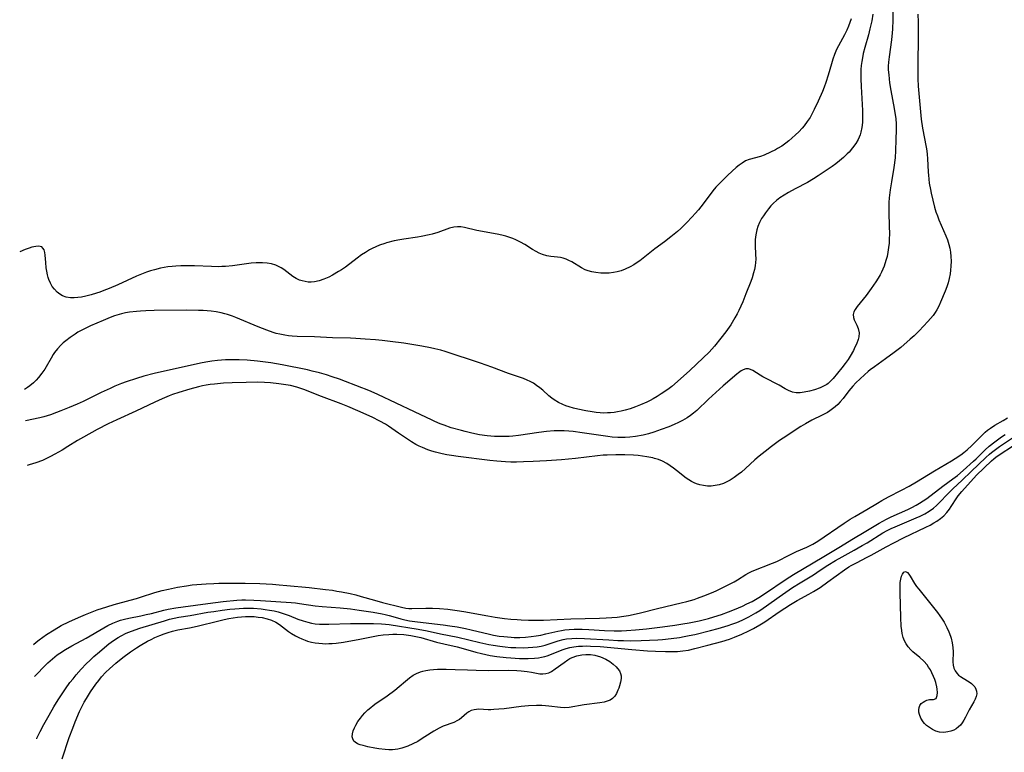
# Model space of a CAD drawing. Units: inches. Extents: x 2061707 to 2067123, y 163841 to 169304.
# Drawn here: x 2061815 to 2061980, y 165268 to 165391 of the extents above; entities that cross this region are included whole.
import ezdxf

# ---------------------------------------------------------------- set-up
doc = ezdxf.new("R2010")
doc.units = ezdxf.units.IN
doc.header["$MEASUREMENT"] = 0
doc.layers.add('c_12_T15S_R18E', color=147, linetype='Continuous')

msp = doc.modelspace()

# ---------------------------------------------------------------- linework, layer by layer
at = {"layer": 'c_12_T15S_R18E'}
for points, elevation in [([(2061958.31, 165391.68), (2061958.13, 165390.59), (2061957.82, 165389.23), (2061957.55, 165388.23), (2061956.94, 165386.1), (2061956.69, 165385.09), (2061956.54, 165384.35), (2061956.44, 165383.72), (2061956.36, 165383.08), (2061956.31, 165382.4), (2061956.29, 165381.71), (2061956.3, 165380.79), (2061956.34, 165379.51), (2061956.55, 165375.5), (2061956.57, 165374.89), (2061956.57, 165374.16), (2061956.54, 165373.46), (2061956.45, 165372.63), (2061956.29, 165371.82), (2061956.17, 165371.38), (2061955.85, 165370.63), (2061955.45, 165369.91), (2061954.91, 165369.18), (2061954.31, 165368.5), (2061954.01, 165368.19), (2061953.36, 165367.58), (2061952.67, 165366.99), (2061952.07, 165366.52), (2061951.45, 165366.08), (2061949.11, 165364.49), (2061948.32, 165363.98), (2061947.32, 165363.39), (2061945.24, 165362.29), (2061944.13, 165361.68), (2061943.39, 165361.24), (2061942.67, 165360.77), (2061942.12, 165360.35), (2061941.61, 165359.9), (2061941.16, 165359.44), (2061940.74, 165358.96), (2061940.24, 165358.28), (2061939.91, 165357.79), (2061939.6, 165357.3), (2061939.24, 165356.64), (2061938.96, 165355.97), (2061938.78, 165355.42), (2061938.66, 165354.85), (2061938.57, 165354.22), (2061938.52, 165353.72), (2061938.5, 165353.22), (2061938.5, 165352.71), (2061938.58, 165351.34), (2061938.61, 165350.49), (2061938.58, 165349.93), (2061938.5, 165349.34), (2061938.38, 165348.74), (2061938.24, 165348.15), (2061937.98, 165347.32), (2061937.76, 165346.7), (2061936.96, 165344.63), (2061936.42, 165343.3), (2061935.75, 165341.82), (2061935.49, 165341.3), (2061935.1, 165340.59), (2061934.39, 165339.43), (2061933.6, 165338.26), (2061932.76, 165337.16), (2061931.67, 165335.85), (2061930.75, 165334.84), (2061929.77, 165333.87), (2061927.5, 165331.75), (2061925.44, 165329.87), (2061924.49, 165329.06), (2061923.83, 165328.57), (2061922.69, 165327.8), (2061922.02, 165327.38), (2061921.33, 165326.98), (2061920.82, 165326.71), (2061920.26, 165326.43), (2061919.23, 165325.96), (2061918.37, 165325.61), (2061917.5, 165325.31), (2061916.61, 165325.04), (2061915.99, 165324.89), (2061915.37, 165324.77), (2061914.77, 165324.68), (2061914.16, 165324.62), (2061913.65, 165324.6), (2061913.05, 165324.59), (2061912.45, 165324.62), (2061911.76, 165324.68), (2061911.07, 165324.78), (2061910.01, 165324.98), (2061908.7, 165325.25), (2061907.96, 165325.43), (2061907.24, 165325.63), (2061906.64, 165325.82), (2061906.16, 165326), (2061905.4, 165326.36), (2061904.68, 165326.79), (2061904.29, 165327.08), (2061903.8, 165327.49), (2061902.76, 165328.41), (2061902.26, 165328.83), (2061901.74, 165329.24), (2061901.19, 165329.61), (2061900.68, 165329.89), (2061900.14, 165330.14), (2061899.51, 165330.39), (2061896.99, 165331.23), (2061894.19, 165332.31), (2061892.28, 165333), (2061886.37, 165334.94), (2061885.6, 165335.16), (2061884.61, 165335.4), (2061883.88, 165335.56), (2061882.42, 165335.83), (2061879.41, 165336.33), (2061877.12, 165336.64), (2061875.77, 165336.79), (2061874.66, 165336.9), (2061872.88, 165337.04), (2061871.33, 165337.14), (2061870.41, 165337.17), (2061867.41, 165337.24), (2061864.39, 165337.38), (2061861.43, 165337.47), (2061860.6, 165337.53), (2061859.98, 165337.59), (2061859.36, 165337.68), (2061858.53, 165337.83), (2061857.93, 165337.99), (2061857.39, 165338.15), (2061856.35, 165338.51), (2061854.9, 165339.08), (2061851.14, 165340.67), (2061850.57, 165340.89), (2061849.73, 165341.17), (2061849.28, 165341.3), (2061848.65, 165341.45), (2061847.83, 165341.6), (2061847.01, 165341.71), (2061845.64, 165341.82), (2061844.86, 165341.86), (2061842.76, 165341.89), (2061837.4, 165341.84), (2061835.97, 165341.8), (2061835.1, 165341.75), (2061834.42, 165341.69), (2061833.23, 165341.53), (2061832.57, 165341.42), (2061831.91, 165341.27), (2061831.5, 165341.17), (2061830.72, 165340.92), (2061829.99, 165340.65), (2061828.79, 165340.17), (2061826.7, 165339.27), (2061825.46, 165338.66), (2061825.09, 165338.47), (2061824.58, 165338.19), (2061824.08, 165337.88), (2061823.27, 165337.32), (2061822.53, 165336.74), (2061822.09, 165336.37), (2061821.68, 165335.98), (2061821.13, 165335.39), (2061820.64, 165334.77), (2061820.4, 165334.41), (2061820.07, 165333.84), (2061819.24, 165332.37), (2061819, 165331.99), (2061818.5, 165331.27), (2061817.96, 165330.58), (2061817.55, 165330.11), (2061817.11, 165329.68), (2061816.47, 165329.15), (2061816.1, 165328.88), (2061815.58, 165328.56)], 972), ([(2061961.67, 165392.16), (2061961.67, 165390.74), (2061961.6, 165389.18), (2061961.55, 165388.56), (2061961.42, 165387.35), (2061961.03, 165384.52), (2061960.93, 165383.61), (2061960.9, 165382.96), (2061960.91, 165382.32), (2061960.97, 165381.47), (2061961.13, 165380.15), (2061961.36, 165378.84), (2061961.92, 165375.8), (2061962.09, 165374.74), (2061962.16, 165374.12), (2061962.21, 165373.2), (2061962.22, 165372.27), (2061962.2, 165370.53), (2061962.14, 165368.73), (2061962.04, 165367.51), (2061961.82, 165365.87), (2061961.43, 165363.49), (2061961.23, 165362.13), (2061961.07, 165360.78), (2061961.01, 165360), (2061960.97, 165359.13), (2061960.97, 165358.23), (2061961.06, 165356.12), (2061961.09, 165354.61), (2061961.07, 165353.93), (2061961.03, 165353.15), (2061960.96, 165352.41), (2061960.85, 165351.65), (2061960.69, 165350.9), (2061960.52, 165350.23), (2061960.21, 165349.32), (2061959.98, 165348.77), (2061959.76, 165348.3), (2061959.52, 165347.84), (2061959.19, 165347.27), (2061958.82, 165346.68), (2061958.04, 165345.54), (2061957.18, 165344.37), (2061955.66, 165342.5), (2061955.33, 165342.03), (2061955.12, 165341.63), (2061954.99, 165341.15), (2061955.03, 165340.66), (2061955.16, 165340.28), (2061955.62, 165339.36), (2061955.86, 165338.79), (2061956, 165338.07), (2061955.95, 165337.43), (2061955.82, 165336.95), (2061955.53, 165336.18), (2061955.3, 165335.65), (2061955.04, 165335.11), (2061954.5, 165334.13), (2061954.16, 165333.61), (2061953.67, 165332.93), (2061953.1, 165332.2), (2061951.63, 165330.39), (2061951.21, 165329.93), (2061950.78, 165329.57), (2061950.54, 165329.4), (2061950.01, 165329.1), (2061949.45, 165328.85), (2061948.48, 165328.51), (2061947.66, 165328.28), (2061946.73, 165328.09), (2061946.06, 165327.99), (2061945.41, 165327.98), (2061944.77, 165328.11), (2061944.14, 165328.35), (2061943.58, 165328.66), (2061942.55, 165329.28), (2061942.11, 165329.52), (2061940.47, 165330.35), (2061939.8, 165330.7), (2061939.33, 165330.97), (2061938.11, 165331.72), (2061937.73, 165331.92), (2061937.36, 165332.02), (2061936.92, 165332), (2061936.47, 165331.85), (2061936.17, 165331.68), (2061935.71, 165331.36), (2061935.4, 165331.11), (2061933.13, 165329.15), (2061930.67, 165326.91), (2061928.67, 165325.02), (2061928.16, 165324.58), (2061927.64, 165324.16), (2061927.05, 165323.76), (2061926.28, 165323.31), (2061925.59, 165322.97), (2061924.88, 165322.66), (2061923.97, 165322.29), (2061922.72, 165321.82), (2061921.44, 165321.38), (2061920.54, 165321.11), (2061919.64, 165320.88), (2061918.4, 165320.63), (2061917.42, 165320.51), (2061916.62, 165320.46), (2061916.08, 165320.45), (2061915.39, 165320.46), (2061914.43, 165320.54), (2061913.74, 165320.63), (2061909.41, 165321.26), (2061907.91, 165321.45), (2061907.16, 165321.52), (2061906.4, 165321.57), (2061905.76, 165321.58), (2061904.72, 165321.57), (2061903.43, 165321.49), (2061902.09, 165321.33), (2061898.68, 165320.82), (2061897.73, 165320.71), (2061897.12, 165320.66), (2061896.31, 165320.63), (2061895.49, 165320.62), (2061894.68, 165320.65), (2061893.43, 165320.75), (2061892.12, 165320.94), (2061890.85, 165321.19), (2061889.72, 165321.46), (2061889.08, 165321.62), (2061887.39, 165322.12), (2061886.2, 165322.52), (2061885.5, 165322.79), (2061884.63, 165323.14), (2061884.14, 165323.36), (2061881.18, 165324.81), (2061878.1, 165326.25), (2061875.01, 165327.71), (2061873.92, 165328.21), (2061872.97, 165328.6), (2061872.32, 165328.85), (2061868.57, 165330.28), (2061867.37, 165330.7), (2061866.38, 165331.02), (2061865.19, 165331.35), (2061863.96, 165331.65), (2061863.17, 165331.83), (2061858.95, 165332.69), (2061857, 165333.02), (2061854.8, 165333.31), (2061853.03, 165333.47), (2061851.68, 165333.54), (2061850.96, 165333.55), (2061850.15, 165333.55), (2061849.42, 165333.53), (2061848.06, 165333.42), (2061847.08, 165333.31), (2061846.43, 165333.21), (2061845.48, 165333.04), (2061844.7, 165332.89), (2061837.41, 165331.24), (2061835.66, 165330.79), (2061834.43, 165330.42), (2061832.68, 165329.83), (2061831.92, 165329.54), (2061830.78, 165329.08), (2061829.97, 165328.74), (2061828.5, 165328.06), (2061825.46, 165326.54), (2061824.46, 165326.08), (2061823.08, 165325.5), (2061821.72, 165324.95), (2061820.99, 165324.67), (2061819.93, 165324.29), (2061818.84, 165323.97), (2061818.16, 165323.79), (2061815.77, 165323.26)], 970), ([(2061965.85, 165391.72), (2061965.91, 165390.33), (2061965.94, 165389.17), (2061965.95, 165387.3), (2061965.88, 165383.78), (2061965.86, 165382.51), (2061965.89, 165380.82), (2061965.96, 165379.59), (2061966.31, 165375.26), (2061966.44, 165374.03), (2061966.66, 165372.5), (2061967.28, 165369.32), (2061967.38, 165368.71), (2061967.46, 165368.11), (2061967.52, 165367.43), (2061967.62, 165365.13), (2061967.65, 165364.61), (2061967.8, 165363.24), (2061967.98, 165362.2), (2061968.1, 165361.6), (2061968.38, 165360.38), (2061968.69, 165359.21), (2061968.93, 165358.44), (2061969.17, 165357.75), (2061969.42, 165357.07), (2061969.79, 165356.2), (2061970.6, 165354.42), (2061970.88, 165353.7), (2061971.11, 165352.96), (2061971.26, 165352.33), (2061971.37, 165351.63), (2061971.44, 165350.91), (2061971.47, 165350.11), (2061971.45, 165349.29), (2061971.4, 165348.64), (2061971.32, 165347.99), (2061971.17, 165347.24), (2061970.98, 165346.51), (2061970.75, 165345.81), (2061970.49, 165345.11), (2061969.69, 165343.22), (2061969.39, 165342.56), (2061969.06, 165341.93), (2061968.81, 165341.52), (2061968.43, 165340.98), (2061968.01, 165340.47), (2061967.56, 165339.96), (2061966.12, 165338.44), (2061965.25, 165337.6), (2061964.6, 165337.01), (2061962.99, 165335.63), (2061961.91, 165334.78), (2061960.46, 165333.7), (2061958.57, 165332.37), (2061957.86, 165331.84), (2061957.54, 165331.57), (2061956.9, 165330.99), (2061955.47, 165329.66), (2061954.92, 165329.1), (2061954.58, 165328.72), (2061954.27, 165328.32), (2061953.31, 165327.02), (2061952.83, 165326.45), (2061952.42, 165326.02), (2061951.98, 165325.62), (2061951.54, 165325.27), (2061951.07, 165324.96), (2061950.66, 165324.7), (2061949.79, 165324.24), (2061948.05, 165323.37), (2061947, 165322.79), (2061946.19, 165322.3), (2061944.92, 165321.48), (2061943.81, 165320.77), (2061942.63, 165319.97), (2061941.25, 165318.94), (2061940.2, 165318.14), (2061939.16, 165317.32), (2061938.44, 165316.7), (2061936.88, 165315.24), (2061936.21, 165314.66), (2061935.67, 165314.23), (2061935, 165313.74), (2061934.31, 165313.3), (2061933.76, 165313.01), (2061933.2, 165312.75), (2061932.46, 165312.51), (2061931.8, 165312.37), (2061931.13, 165312.3), (2061930.49, 165312.3), (2061929.81, 165312.38), (2061929.22, 165312.5), (2061928.64, 165312.69), (2061928.22, 165312.86), (2061927.82, 165313.07), (2061927.36, 165313.34), (2061926.91, 165313.65), (2061925.29, 165314.93), (2061924.75, 165315.33), (2061924.2, 165315.72), (2061923.63, 165316.08), (2061922.91, 165316.46), (2061922.25, 165316.74), (2061921.57, 165316.96), (2061921.29, 165317.03), (2061920.31, 165317.24), (2061919.57, 165317.35), (2061918.82, 165317.44), (2061918.05, 165317.49), (2061916.56, 165317.55), (2061915.06, 165317.55), (2061913.62, 165317.51), (2061912.91, 165317.47), (2061912.01, 165317.4), (2061908.28, 165316.92), (2061905.91, 165316.71), (2061903.41, 165316.53), (2061901.18, 165316.41), (2061899.55, 165316.35), (2061898.33, 165316.33), (2061897.41, 165316.34), (2061896.49, 165316.38), (2061895.06, 165316.49), (2061893.87, 165316.61), (2061888.52, 165317.26), (2061887.42, 165317.43), (2061886.62, 165317.56), (2061885.84, 165317.72), (2061884.73, 165318), (2061884.09, 165318.19), (2061883.45, 165318.4), (2061882.55, 165318.76), (2061881.99, 165319.02), (2061881.44, 165319.31), (2061880.7, 165319.73), (2061879.49, 165320.5), (2061878.49, 165321.18), (2061876.81, 165322.37), (2061876.32, 165322.69), (2061875.35, 165323.24), (2061874.07, 165323.87), (2061871.65, 165324.96), (2061869.95, 165325.68), (2061868.86, 165326.12), (2061865.52, 165327.37), (2061862.56, 165328.52), (2061861.41, 165328.92), (2061860.31, 165329.2), (2061859.53, 165329.35), (2061858.38, 165329.52), (2061856.94, 165329.66), (2061855.97, 165329.72), (2061854.8, 165329.76), (2061852.87, 165329.74), (2061850.53, 165329.67), (2061849.05, 165329.59), (2061847.56, 165329.46), (2061846.81, 165329.37), (2061846.17, 165329.27), (2061845.5, 165329.14), (2061844.83, 165329), (2061843.39, 165328.62), (2061841.56, 165328.06), (2061840.48, 165327.69), (2061839.9, 165327.48), (2061838.73, 165327), (2061837.48, 165326.44), (2061834.32, 165324.89), (2061831.09, 165323.43), (2061829.66, 165322.75), (2061827.8, 165321.79), (2061825.51, 165320.55), (2061824.52, 165319.96), (2061822.85, 165318.93), (2061821.91, 165318.36), (2061820.7, 165317.67), (2061819.95, 165317.27), (2061819.28, 165316.93), (2061818.59, 165316.62), (2061817.48, 165316.2), (2061816.92, 165316.01), (2061816.35, 165315.85), (2061816.03, 165315.77)], 968), ([(2061954.66, 165390.93), (2061954.46, 165390.28), (2061954.23, 165389.65), (2061953.94, 165388.99), (2061953.55, 165388.24), (2061952.51, 165386.39), (2061952.19, 165385.73), (2061951.85, 165384.89), (2061951.58, 165384.11), (2061951.34, 165383.33), (2061950.79, 165381.43), (2061950.4, 165380.2), (2061950.12, 165379.43), (2061949.82, 165378.67), (2061949.12, 165377.08), (2061948.46, 165375.67), (2061948.17, 165375.11), (2061947.74, 165374.32), (2061947.28, 165373.61), (2061946.77, 165372.93), (2061946.4, 165372.5), (2061945.87, 165371.92), (2061945.31, 165371.37), (2061944.69, 165370.82), (2061944.18, 165370.4), (2061943.67, 165370), (2061942.98, 165369.51), (2061942.28, 165369.07), (2061941.91, 165368.86), (2061941.11, 165368.46), (2061940.04, 165367.99), (2061939.39, 165367.76), (2061937.49, 165367.22), (2061936.89, 165366.99), (2061936.31, 165366.65), (2061935.82, 165366.28), (2061935.34, 165365.87), (2061933.89, 165364.58), (2061932.94, 165363.68), (2061932.44, 165363.16), (2061931.91, 165362.57), (2061931.4, 165361.95), (2061929.78, 165359.77), (2061928.96, 165358.75), (2061928.42, 165358.13), (2061927.92, 165357.6), (2061926.95, 165356.61), (2061925.98, 165355.66), (2061925.42, 165355.14), (2061924.86, 165354.67), (2061924.3, 165354.21), (2061923.24, 165353.4), (2061921.61, 165352.2), (2061919.08, 165350.21), (2061918.65, 165349.9), (2061918.11, 165349.54), (2061917.46, 165349.17), (2061916.61, 165348.77), (2061915.95, 165348.52), (2061915.27, 165348.33), (2061914.65, 165348.21), (2061913.95, 165348.13), (2061913.25, 165348.11), (2061912.53, 165348.13), (2061911.71, 165348.21), (2061911.05, 165348.32), (2061910.42, 165348.49), (2061909.92, 165348.68), (2061909.31, 165349), (2061907.64, 165350.02), (2061907.16, 165350.27), (2061906.7, 165350.46), (2061906.23, 165350.62), (2061905.75, 165350.73), (2061905.26, 165350.8), (2061904.15, 165350.93), (2061903.46, 165351.06), (2061902.72, 165351.28), (2061902.18, 165351.5), (2061901.65, 165351.77), (2061901.04, 165352.12), (2061899.77, 165352.92), (2061899.01, 165353.36), (2061898.22, 165353.75), (2061897.72, 165353.96), (2061897.22, 165354.14), (2061896.56, 165354.35), (2061895.89, 165354.52), (2061895.12, 165354.68), (2061891.67, 165355.31), (2061889.59, 165355.81), (2061889, 165355.91), (2061888.42, 165355.93), (2061887.83, 165355.87), (2061887.1, 165355.68), (2061885.1, 165354.95), (2061884.18, 165354.68), (2061883.68, 165354.55), (2061882.32, 165354.27), (2061881.7, 165354.16), (2061879.42, 165353.84)], 974), ([(2061879.42, 165353.84), (2061878.71, 165353.72), (2061877.77, 165353.54), (2061876.51, 165353.23), (2061876.18, 165353.13), (2061875.3, 165352.83), (2061874.68, 165352.56), (2061874.06, 165352.27), (2061873.6, 165352.02), (2061872.93, 165351.61), (2061872.27, 165351.18), (2061871.54, 165350.64), (2061869.58, 165349.15), (2061868.9, 165348.68), (2061868.42, 165348.37), (2061867.41, 165347.77), (2061866.76, 165347.43), (2061865.96, 165347.08), (2061865.15, 165346.82), (2061864.35, 165346.66), (2061863.83, 165346.62), (2061863.31, 165346.63), (2061862.78, 165346.7), (2061862.31, 165346.81), (2061861.86, 165346.96), (2061861.28, 165347.23), (2061860.73, 165347.58), (2061859.21, 165348.71), (2061858.77, 165348.99), (2061858.32, 165349.24), (2061857.85, 165349.45), (2061857.14, 165349.67), (2061856.4, 165349.8), (2061855.63, 165349.87), (2061855.2, 165349.87), (2061854.55, 165349.85), (2061853.74, 165349.78), (2061852.92, 165349.68), (2061850.57, 165349.36), (2061849.4, 165349.25), (2061848.78, 165349.22), (2061848.15, 165349.21), (2061847.04, 165349.22), (2061844.2, 165349.34), (2061842.76, 165349.37), (2061841.9, 165349.36), (2061841.04, 165349.32), (2061840.44, 165349.26), (2061839.69, 165349.17), (2061839.07, 165349.06), (2061838.45, 165348.94), (2061837.46, 165348.69), (2061836.78, 165348.49), (2061836.1, 165348.26), (2061835.56, 165348.06), (2061834.45, 165347.6), (2061831.27, 165346.14), (2061829.85, 165345.55), (2061828.95, 165345.19), (2061828.26, 165344.94), (2061827.71, 165344.75), (2061826.8, 165344.48), (2061825.91, 165344.25), (2061825.17, 165344.1), (2061824.53, 165344.02), (2061823.91, 165343.97), (2061823.3, 165343.98), (2061822.61, 165344.09), (2061821.99, 165344.3), (2061821.51, 165344.57), (2061821.07, 165344.9), (2061820.6, 165345.4), (2061820.25, 165345.89), (2061819.95, 165346.43), (2061819.67, 165347.06), (2061819.57, 165347.37), (2061819.44, 165347.85), (2061819.32, 165348.44), (2061819.24, 165349.04), (2061819.15, 165349.93), (2061819.06, 165351.17), (2061819, 165351.61), (2061818.86, 165352.07), (2061818.69, 165352.35), (2061818.47, 165352.52), (2061818.19, 165352.62), (2061817.87, 165352.65), (2061817.51, 165352.62), (2061816.84, 165352.47), (2061816.35, 165352.33), (2061815.67, 165352.08), (2061814.77, 165351.73)], 974), ([(2061817.08, 165285.65), (2061817.52, 165286.02), (2061818.07, 165286.43), (2061819.3, 165287.3), (2061820.56, 165288.12), (2061821.76, 165288.82), (2061823.05, 165289.48), (2061824.65, 165290.2), (2061825.85, 165290.69), (2061827.82, 165291.45), (2061829.41, 165292), (2061830.66, 165292.38), (2061833.38, 165293.08), (2061834.43, 165293.37), (2061835.12, 165293.58), (2061837.52, 165294.38), (2061838.73, 165294.72), (2061839.81, 165294.96), (2061841.34, 165295.27), (2061842.83, 165295.52), (2061843.8, 165295.66), (2061844.57, 165295.74), (2061846.14, 165295.87), (2061847.45, 165295.93), (2061848.3, 165295.96), (2061850.43, 165295.97), (2061852.68, 165295.95), (2061855.15, 165295.88), (2061857.28, 165295.78), (2061858.4, 165295.7), (2061859.72, 165295.58), (2061863.47, 165295.21), (2061866.21, 165294.92), (2061867.41, 165294.76), (2061868.15, 165294.64), (2061868.92, 165294.51), (2061870.39, 165294.21), (2061871.35, 165293.97), (2061872.2, 165293.74), (2061874.46, 165293.09), (2061875.81, 165292.73), (2061879, 165291.92), (2061879.72, 165291.77), (2061880.22, 165291.71), (2061880.74, 165291.69), (2061883.12, 165291.73), (2061884.23, 165291.73), (2061885.41, 165291.68), (2061886.82, 165291.56), (2061888.38, 165291.36), (2061889.52, 165291.18), (2061893.54, 165290.46), (2061894.75, 165290.26), (2061896.33, 165290.04), (2061897.41, 165289.92), (2061898.45, 165289.82), (2061899.14, 165289.78), (2061900.4, 165289.72), (2061901.92, 165289.73), (2061902.91, 165289.75), (2061907.5, 165289.94), (2061912.34, 165290.07), (2061913.43, 165290.12), (2061914.37, 165290.17), (2061915.3, 165290.26), (2061916.43, 165290.4), (2061917.21, 165290.53), (2061917.98, 165290.69), (2061919.2, 165290.97), (2061922.07, 165291.68), (2061926.07, 165292.63), (2061927, 165292.87), (2061928.23, 165293.23), (2061928.82, 165293.42), (2061929.85, 165293.81), (2061931.14, 165294.34), (2061931.92, 165294.69), (2061933.28, 165295.32), (2061934.41, 165295.88), (2061935, 165296.2), (2061935.56, 165296.53), (2061936.94, 165297.43), (2061937.44, 165297.71), (2061937.99, 165297.96), (2061941.44, 165299.3), (2061942.18, 165299.63), (2061944.33, 165300.73), (2061945.46, 165301.26), (2061947.21, 165302.02), (2061947.85, 165302.33), (2061948.22, 165302.52), (2061949.05, 165303.02), (2061953.46, 165306.05), (2061954.47, 165306.7), (2061955.26, 165307.18), (2061957.32, 165308.35), (2061959.09, 165309.44), (2061959.8, 165309.86), (2061960.95, 165310.49), (2061963.11, 165311.58), (2061964.4, 165312.29), (2061965.64, 165313.02), (2061968.67, 165314.87), (2061971.56, 165316.56), (2061972.18, 165316.94), (2061973.11, 165317.56), (2061973.64, 165317.97), (2061974.16, 165318.39), (2061974.98, 165319.14), (2061976.34, 165320.54), (2061976.75, 165320.94), (2061977.19, 165321.34), (2061977.61, 165321.68), (2061978.09, 165322.03), (2061978.85, 165322.53), (2061980.26, 165323.35), (2061980.95, 165323.77)], 968), ([(2061817.27, 165280.23), (2061817.77, 165280.77), (2061818.76, 165281.81), (2061819.52, 165282.57), (2061819.9, 165282.91), (2061820.68, 165283.57), (2061821.09, 165283.88), (2061821.55, 165284.2), (2061822.47, 165284.79), (2061823.54, 165285.4), (2061825.94, 165286.72), (2061828.95, 165288.46), (2061829.62, 165288.83), (2061830.45, 165289.24), (2061831.29, 165289.59), (2061831.75, 165289.75), (2061832.43, 165289.93), (2061833.12, 165290.08), (2061835.17, 165290.47), (2061836.04, 165290.66), (2061836.92, 165290.86), (2061839.04, 165291.41), (2061839.75, 165291.58), (2061841.04, 165291.82), (2061842.25, 165291.99), (2061846.41, 165292.54), (2061848.99, 165292.85), (2061851.3, 165293.08), (2061852.12, 165293.14), (2061852.74, 165293.15), (2061854.18, 165293.12), (2061855.3, 165293.06), (2061860.43, 165292.7), (2061861.17, 165292.63), (2061861.87, 165292.54), (2061864.47, 165292.17), (2061865.68, 165292.06), (2061868.7, 165291.81), (2061870.4, 165291.62), (2061871.89, 165291.42), (2061874.26, 165291.07), (2061875.75, 165290.81), (2061876.24, 165290.7), (2061876.95, 165290.51), (2061878.33, 165290.1), (2061878.91, 165289.94), (2061879.56, 165289.79), (2061880.36, 165289.64), (2061881.72, 165289.46), (2061886.02, 165288.94), (2061887.14, 165288.79), (2061888.37, 165288.6), (2061889.77, 165288.34), (2061890.73, 165288.13), (2061893.8, 165287.37), (2061894.48, 165287.22), (2061895.45, 165287.06), (2061896.21, 165286.96), (2061897.43, 165286.86), (2061897.94, 165286.84), (2061898.91, 165286.83), (2061899.87, 165286.87), (2061900.85, 165286.96), (2061901.65, 165287.07), (2061902.44, 165287.22), (2061903.31, 165287.41), (2061905.32, 165287.91), (2061905.91, 165288.02), (2061906.5, 165288.11), (2061907.19, 165288.18), (2061908.07, 165288.22), (2061909.43, 165288.21), (2061910.54, 165288.16), (2061913.14, 165287.99), (2061914.81, 165287.94), (2061916.04, 165287.95), (2061916.84, 165287.98), (2061918.4, 165288.09), (2061920.24, 165288.28), (2061922.9, 165288.59), (2061925.01, 165288.87), (2061926.34, 165289.09), (2061927.41, 165289.29), (2061929.06, 165289.63), (2061929.99, 165289.85), (2061930.64, 165290.02), (2061931.54, 165290.28), (2061932.84, 165290.71), (2061934.01, 165291.13), (2061935.03, 165291.53), (2061936.35, 165292.09), (2061937.13, 165292.46), (2061938, 165292.9), (2061939.1, 165293.53), (2061940.06, 165294.14), (2061943.72, 165296.62), (2061944.95, 165297.42), (2061948.26, 165299.36), (2061950.07, 165300.47), (2061952.56, 165301.94), (2061955.07, 165303.47), (2061956.85, 165304.53), (2061959.39, 165306.08), (2061959.98, 165306.41), (2061960.58, 165306.72), (2061961.39, 165307.11), (2061964.19, 165308.36), (2061964.89, 165308.71), (2061965.58, 165309.08), (2061966.18, 165309.43), (2061966.79, 165309.82), (2061967.39, 165310.23), (2061970.09, 165312.3), (2061971.77, 165313.5), (2061972.55, 165314.09), (2061973.51, 165314.92), (2061975.24, 165316.47), (2061975.69, 165316.89), (2061977.22, 165318.41), (2061977.9, 165319.01), (2061978.82, 165319.76), (2061979.93, 165320.57), (2061980.55, 165320.99)], 970), ([(2061817.64, 165269.78), (2061817.68, 165269.88), (2061818.22, 165270.98), (2061818.85, 165272.18), (2061819.72, 165273.77), (2061820.52, 165275.17), (2061821.25, 165276.35), (2061821.8, 165277.19), (2061822.5, 165278.2), (2061823.23, 165279.22), (2061823.74, 165279.88), (2061824.27, 165280.53), (2061825.12, 165281.48), (2061825.98, 165282.38), (2061826.6, 165283), (2061827.26, 165283.61), (2061828.17, 165284.42), (2061829.06, 165285.16), (2061829.79, 165285.74), (2061830.55, 165286.3), (2061831.33, 165286.81), (2061831.87, 165287.12), (2061832.71, 165287.52), (2061833.58, 165287.88), (2061835, 165288.36), (2061839.11, 165289.64), (2061839.95, 165289.88), (2061840.74, 165290.07), (2061841.55, 165290.23), (2061843.44, 165290.52), (2061846.43, 165291.06), (2061847.43, 165291.22), (2061848.84, 165291.42), (2061850.15, 165291.58), (2061850.96, 165291.66), (2061851.69, 165291.72), (2061852.42, 165291.75), (2061853.05, 165291.76), (2061854.08, 165291.73), (2061855.38, 165291.63), (2061856.09, 165291.54), (2061856.8, 165291.43), (2061857.58, 165291.28), (2061858.27, 165291.11), (2061859.28, 165290.81), (2061860.1, 165290.51), (2061861.58, 165289.92), (2061862.49, 165289.6), (2061863.26, 165289.38), (2061863.88, 165289.24), (2061864.5, 165289.14), (2061865.19, 165289.08), (2061866.07, 165289.05), (2061866.76, 165289.06), (2061870.4, 165289.18), (2061874.3, 165289.16), (2061875.62, 165289.13), (2061876.34, 165289.07), (2061876.93, 165289), (2061881.82, 165288.22), (2061883.32, 165287.94), (2061885.55, 165287.44), (2061888.48, 165286.85), (2061892.17, 165285.97), (2061893.71, 165285.64), (2061894.45, 165285.51), (2061895.53, 165285.35), (2061896.43, 165285.24), (2061897.42, 165285.16), (2061898.27, 165285.12), (2061899.59, 165285.1), (2061900.34, 165285.13), (2061901.1, 165285.18), (2061901.82, 165285.26), (2061902.52, 165285.38), (2061903.15, 165285.52), (2061903.86, 165285.73), (2061905.38, 165286.24), (2061906.2, 165286.46), (2061906.77, 165286.57), (2061907.64, 165286.67), (2061908.4, 165286.7), (2061909.8, 165286.67), (2061913.89, 165286.4), (2061915.41, 165286.32), (2061916.37, 165286.29), (2061917.49, 165286.28), (2061919.34, 165286.3), (2061922.14, 165286.43), (2061922.94, 165286.49), (2061924.4, 165286.63), (2061925.78, 165286.82), (2061926.54, 165286.96), (2061927.4, 165287.14), (2061928.34, 165287.35), (2061930.97, 165288), (2061932.26, 165288.33), (2061933.39, 165288.66), (2061933.99, 165288.84), (2061934.58, 165289.05), (2061935.43, 165289.36), (2061936.31, 165289.73), (2061937.47, 165290.3), (2061938.64, 165290.96), (2061939.28, 165291.35), (2061939.87, 165291.73), (2061940.44, 165292.14), (2061942.52, 165293.65), (2061944.81, 165295.21), (2061946.07, 165296.02), (2061948.3, 165297.38), (2061949.47, 165298.13), (2061950.76, 165298.99), (2061952.01, 165299.76), (2061953.16, 165300.41), (2061955.16, 165301.5), (2061956.52, 165302.28), (2061957.34, 165302.76), (2061960.01, 165304.41), (2061960.74, 165304.81), (2061961.4, 165305.15), (2061962.07, 165305.46), (2061965.62, 165306.93), (2061966.26, 165307.23), (2061967.07, 165307.64), (2061967.81, 165308.09), (2061968.5, 165308.6), (2061969.04, 165309.05), (2061969.66, 165309.65), (2061970.82, 165310.89), (2061971.74, 165311.82), (2061973.33, 165313.28), (2061974.83, 165314.74), (2061977.31, 165317.09), (2061977.92, 165317.65), (2061978.29, 165317.96), (2061979.15, 165318.62), (2061979.64, 165318.96), (2061982.48, 165320.84)], 972)]:
    msp.add_lwpolyline(points, dxfattribs=dict(at, elevation=elevation))
msp.add_polyline3d([(2061821.91, 165266.42, 974), (2061823.12, 165269.97, 974), (2061823.69, 165271.58, 974), (2061824.1, 165272.65, 974), (2061824.83, 165274.38, 974), (2061825.31, 165275.38, 974), (2061825.61, 165275.92, 974), (2061825.99, 165276.56, 974), (2061826.7, 165277.67, 974), (2061827.6, 165278.96, 974), (2061828.07, 165279.57, 974), (2061828.56, 165280.18, 974), (2061829.29, 165280.98, 974), (2061829.88, 165281.56, 974), (2061830.95, 165282.52, 974), (2061832.13, 165283.48, 974), (2061833.42, 165284.43, 974), (2061834.42, 165285.09, 974), (2061835.06, 165285.49, 974), (2061836.29, 165286.19, 974), (2061836.87, 165286.5, 974), (2061837.48, 165286.8, 974), (2061838.37, 165287.18, 974), (2061839.06, 165287.44, 974), (2061839.77, 165287.67, 974), (2061840.48, 165287.87, 974), (2061841.4, 165288.09, 974), (2061843.36, 165288.47, 974), (2061844.65, 165288.74, 974), (2061848.26, 165289.63, 974), (2061849.16, 165289.85, 974), (2061849.96, 165290.02, 974), (2061850.67, 165290.14, 974), (2061851.39, 165290.24, 974), (2061852.11, 165290.31, 974), (2061852.78, 165290.35, 974), (2061853.49, 165290.36, 974), (2061854.21, 165290.33, 974), (2061854.91, 165290.26, 974), (2061855.58, 165290.16, 974), (2061856.38, 165289.97, 974), (2061857.14, 165289.71, 974), (2061857.86, 165289.38, 974), (2061858.47, 165289, 974), (2061860.02, 165287.85, 974), (2061860.51, 165287.51, 974), (2061861.17, 165287.1, 974), (2061861.71, 165286.81, 974), (2061862.25, 165286.57, 974), (2061862.8, 165286.36, 974), (2061863.22, 165286.22, 974), (2061863.85, 165286.05, 974), (2061864.5, 165285.92, 974), (2061865.11, 165285.84, 974), (2061865.72, 165285.79, 974), (2061866.15, 165285.77, 974), (2061866.76, 165285.78, 974), (2061867.36, 165285.81, 974), (2061868.03, 165285.88, 974), (2061869.24, 165286.06, 974), (2061871.98, 165286.56, 974), (2061874.23, 165287.01, 974), (2061875.08, 165287.16, 974), (2061875.94, 165287.28, 974), (2061876.86, 165287.35, 974), (2061877.55, 165287.38, 974), (2061878.24, 165287.37, 974), (2061879.39, 165287.31, 974), (2061880.57, 165287.16, 974), (2061881.42, 165287.01, 974), (2061882.26, 165286.82, 974), (2061884.88, 165286.06, 974), (2061886.15, 165285.74, 974), (2061888.36, 165285.23, 974), (2061889.38, 165284.96, 974), (2061891.52, 165284.36, 974), (2061892.46, 165284.12, 974), (2061893.2, 165283.95, 974), (2061893.95, 165283.81, 974), (2061895.02, 165283.63, 974), (2061896.62, 165283.44, 974), (2061897.41, 165283.37, 974), (2061898.84, 165283.3, 974), (2061900.32, 165283.29, 974), (2061901.4, 165283.34, 974), (2061902.04, 165283.4, 974), (2061902.58, 165283.49, 974), (2061903.11, 165283.61, 974), (2061903.54, 165283.74, 974), (2061903.96, 165283.89, 974), (2061905.75, 165284.64, 974), (2061906.22, 165284.82, 974), (2061906.7, 165284.97, 974), (2061907.34, 165285.13, 974), (2061908, 165285.25, 974), (2061908.78, 165285.34, 974), (2061909.47, 165285.38, 974), (2061910.13, 165285.39, 974), (2061910.8, 165285.38, 974), (2061912.41, 165285.29, 974), (2061917.78, 165284.81, 974), (2061920.39, 165284.59, 974), (2061921.76, 165284.5, 974), (2061923.41, 165284.44, 974), (2061924.56, 165284.44, 974), (2061925.46, 165284.48, 974), (2061926.36, 165284.55, 974), (2061927.3, 165284.69, 974), (2061928.38, 165284.94, 974), (2061930.53, 165285.54, 974), (2061932.89, 165286.17, 974), (2061934.17, 165286.55, 974), (2061935.06, 165286.87, 974), (2061936.26, 165287.37, 974), (2061937.45, 165287.92, 974), (2061938.25, 165288.34, 974), (2061939.31, 165288.93, 974), (2061940.15, 165289.46, 974), (2061942.57, 165291.14, 974), (2061944.45, 165292.37, 974), (2061945.58, 165293.05, 974), (2061947.56, 165294.13, 974), (2061948.3, 165294.54, 974), (2061949.42, 165295.25, 974), (2061950.74, 165296.17, 974), (2061953.54, 165298.2, 974), (2061954.27, 165298.69, 974), (2061954.67, 165298.94, 974), (2061955.53, 165299.4, 974), (2061957.36, 165300.32, 974), (2061958.01, 165300.66, 974), (2061960.56, 165302.08, 974), (2061961.83, 165302.75, 974), (2061963.49, 165303.59, 974), (2061967.25, 165305.39, 974), (2061967.93, 165305.73, 974), (2061968.59, 165306.1, 974), (2061969.09, 165306.41, 974), (2061969.68, 165306.84, 974), (2061970.23, 165307.31, 974), (2061970.73, 165307.84, 974), (2061971.18, 165308.4, 974), (2061971.5, 165308.87, 974), (2061972.44, 165310.34, 974), (2061972.69, 165310.68, 974), (2061973.28, 165311.4, 974), (2061975.77, 165314.12, 974), (2061978.26, 165316.52, 974), (2061978.68, 165316.88, 974), (2061979.01, 165317.15, 974), (2061979.73, 165317.67, 974), (2061981.78, 165319.01, 974)], dxfattribs=at)
for points in [[(2061964.23, 165285.25, 976), (2061963.9, 165285.73, 976), (2061963.63, 165286.26, 976), (2061963.42, 165286.81, 976), (2061963.25, 165287.48, 976), (2061963.16, 165288.01, 976), (2061963.08, 165288.72, 976), (2061963, 165290.19, 976), (2061962.88, 165294.32, 976), (2061962.89, 165295.51, 976), (2061962.93, 165296.05, 976), (2061963.01, 165296.64, 976), (2061963.13, 165297.11, 976), (2061963.28, 165297.5, 976), (2061963.5, 165297.81, 976), (2061963.81, 165297.93, 976), (2061964.14, 165297.75, 976), (2061964.35, 165297.49, 976), (2061964.58, 165297.15, 976), (2061965.33, 165295.9, 976), (2061965.66, 165295.41, 976), (2061966.03, 165294.93, 976), (2061968.72, 165291.6, 976), (2061969.18, 165291.02, 976), (2061969.57, 165290.49, 976), (2061969.86, 165290.07, 976), (2061970.28, 165289.38, 976), (2061970.77, 165288.49, 976), (2061971.11, 165287.76, 976), (2061971.38, 165287.02, 976), (2061971.48, 165286.69, 976), (2061971.65, 165285.91, 976), (2061971.76, 165285.14, 976), (2061971.8, 165284.39, 976), (2061971.77, 165282.71, 976), (2061971.82, 165282.15, 976), (2061971.94, 165281.64, 976), (2061972.14, 165281.19, 976), (2061972.42, 165280.8, 976), (2061972.72, 165280.5, 976), (2061973.07, 165280.23, 976), (2061973.49, 165279.96, 976), (2061974.49, 165279.35, 976), (2061974.91, 165279.06, 976), (2061975.21, 165278.8, 976), (2061975.45, 165278.51, 976), (2061975.66, 165278.15, 976), (2061975.77, 165277.76, 976), (2061975.78, 165277.34, 976), (2061975.7, 165276.91, 976), (2061975.53, 165276.45, 976), (2061975.29, 165275.99, 976), (2061974.53, 165274.64, 976), (2061973.9, 165273.43, 976), (2061973.62, 165272.92, 976), (2061973.31, 165272.45, 976), (2061973.03, 165272.09, 976), (2061972.71, 165271.76, 976), (2061972.33, 165271.47, 976), (2061971.91, 165271.23, 976), (2061971.43, 165271.05, 976), (2061970.93, 165270.92, 976), (2061970.26, 165270.85, 976), (2061969.53, 165270.91, 976), (2061968.93, 165271.08, 976), (2061968.35, 165271.33, 976), (2061967.82, 165271.65, 976), (2061967.33, 165272.03, 976), (2061967.02, 165272.33, 976), (2061966.75, 165272.65, 976), (2061966.39, 165273.23, 976), (2061966.14, 165273.84, 976), (2061966.05, 165274.23, 976), (2061966.03, 165274.62, 976), (2061966.08, 165275.02, 976), (2061966.22, 165275.38, 976), (2061966.45, 165275.7, 976), (2061966.75, 165275.95, 976), (2061967.07, 165276.13, 976), (2061967.41, 165276.25, 976), (2061967.83, 165276.36, 976), (2061968.52, 165276.38, 976), (2061968.95, 165276.58, 976), (2061969.14, 165277.07, 976), (2061969.18, 165277.57, 976), (2061969.15, 165278.14, 976), (2061969.09, 165278.49, 976), (2061968.9, 165279.22, 976), (2061968.73, 165279.73, 976), (2061968.53, 165280.26, 976), (2061968.26, 165280.86, 976), (2061968, 165281.36, 976), (2061967.69, 165281.85, 976), (2061967.43, 165282.2, 976), (2061966.87, 165282.82, 976), (2061966.19, 165283.45, 976), (2061965.04, 165284.41, 976), (2061964.69, 165284.74, 976)], [(2061876.25, 165267.95, 976), (2061875.22, 165268.08, 976), (2061874.5, 165268.2, 976), (2061873.33, 165268.43, 976), (2061872.54, 165268.62, 976), (2061872.05, 165268.76, 976), (2061871.62, 165268.94, 976), (2061871.23, 165269.18, 976), (2061871.01, 165269.4, 976), (2061870.81, 165269.74, 976), (2061870.73, 165270.12, 976), (2061870.75, 165270.59, 976), (2061870.87, 165271.09, 976), (2061871.08, 165271.61, 976), (2061871.3, 165272.06, 976), (2061871.67, 165272.67, 976), (2061872.1, 165273.27, 976), (2061872.44, 165273.7, 976), (2061872.82, 165274.12, 976), (2061873.34, 165274.65, 976), (2061873.55, 165274.84, 976), (2061874.5, 165275.58, 976), (2061876.6, 165277.03, 976), (2061877.86, 165277.95, 976), (2061878.61, 165278.56, 976), (2061879.66, 165279.48, 976), (2061880.34, 165280.04, 976), (2061880.95, 165280.46, 976), (2061881.55, 165280.78, 976), (2061882.19, 165281.03, 976), (2061882.6, 165281.16, 976), (2061883.11, 165281.28, 976), (2061883.75, 165281.38, 976), (2061884.41, 165281.44, 976), (2061885.07, 165281.48, 976), (2061886.5, 165281.5, 976), (2061888.03, 165281.45, 976), (2061890.09, 165281.35, 976), (2061891.55, 165281.31, 976), (2061893.58, 165281.29, 976), (2061897.08, 165281.3, 976), (2061898.42, 165281.25, 976), (2061899.14, 165281.21, 976), (2061900.16, 165281.1, 976), (2061900.9, 165280.99, 976), (2061902.28, 165280.73, 976), (2061902.79, 165280.7, 976), (2061903.29, 165280.75, 976), (2061903.77, 165280.9, 976), (2061904.23, 165281.12, 976), (2061904.85, 165281.52, 976), (2061906.35, 165282.63, 976), (2061907, 165283.07, 976), (2061907.33, 165283.26, 976), (2061907.7, 165283.44, 976), (2061908.51, 165283.74, 976), (2061909.36, 165283.92, 976), (2061910.01, 165283.98, 976), (2061910.79, 165283.96, 976), (2061911.56, 165283.85, 976), (2061912.5, 165283.58, 976), (2061913.36, 165283.19, 976), (2061914.05, 165282.76, 976), (2061914.62, 165282.32, 976), (2061915.12, 165281.87, 976), (2061915.35, 165281.62, 976), (2061915.66, 165281.21, 976), (2061915.87, 165280.77, 976), (2061915.95, 165280.36, 976), (2061915.95, 165279.93, 976), (2061915.85, 165279.3, 976), (2061915.68, 165278.66, 976), (2061915.55, 165278.28, 976), (2061915.43, 165277.95, 976), (2061915.18, 165277.4, 976), (2061914.89, 165276.92, 976), (2061914.52, 165276.53, 976), (2061914.11, 165276.28, 976), (2061913.63, 165276.1, 976), (2061913.09, 165275.96, 976), (2061912.39, 165275.83, 976), (2061909.76, 165275.49, 976), (2061907.23, 165275.04, 976), (2061906.48, 165274.99, 976), (2061905.73, 165275.02, 976), (2061903.78, 165275.28, 976), (2061903.25, 165275.34, 976), (2061902.63, 165275.37, 976), (2061901.72, 165275.38, 976), (2061900.38, 165275.32, 976), (2061899.12, 165275.21, 976), (2061896.28, 165274.84, 976), (2061895.36, 165274.74, 976), (2061894.55, 165274.68, 976), (2061894.05, 165274.67, 976), (2061893.57, 165274.67, 976), (2061892.03, 165274.74, 976), (2061891.6, 165274.72, 976), (2061891.22, 165274.66, 976), (2061890.75, 165274.51, 976), (2061890.32, 165274.3, 976), (2061890, 165274.07, 976), (2061889.09, 165273.28, 976), (2061888.76, 165273.04, 976), (2061888.42, 165272.83, 976), (2061887.79, 165272.54, 976), (2061886.03, 165271.91, 976), (2061885.35, 165271.59, 976), (2061884.44, 165271.05, 976), (2061882.95, 165270.08, 976), (2061882.17, 165269.59, 976), (2061881.73, 165269.34, 976), (2061880.92, 165268.92, 976), (2061880.09, 165268.55, 976), (2061879.57, 165268.35, 976), (2061879.06, 165268.19, 976), (2061878.41, 165268.05, 976), (2061877.5, 165267.94, 976), (2061876.87, 165267.93, 976)]]:
    msp.add_polyline3d(points, close=True, dxfattribs=at)

doc.saveas('drawing.dxf')
